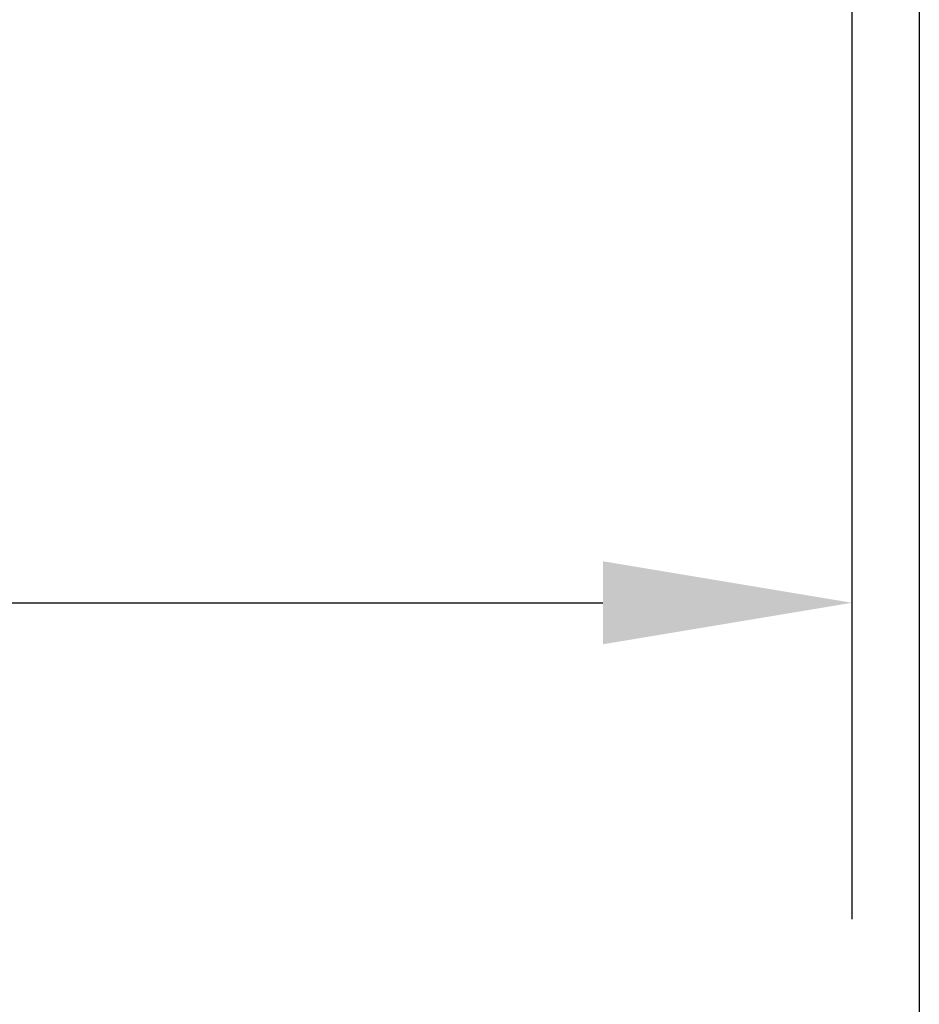
# Model space of a CAD drawing. Units: millimetres. Extents: x -2815 to 7458, y -10783 to 1479.
# Drawn here: x 4410 to 4563, y -10132 to -9964 of the extents above; entities that cross this region are included whole.
import ezdxf

# ---------------------------------------------------------------- set-up
doc = ezdxf.new("R2010")
doc.units = ezdxf.units.MM
doc.header["$LTSCALE"] = 20
doc.styles.add('Note Text (DIN)', font='txt')
doc.dimstyles.new('Default (DIN)', dxfattribs={"dimscale": 17, "dimtxt": 2.5, "dimasz": 2.5, "dimexe": 3.175, "dimexo": 0.8, "dimgap": 0.8, "dimtad": 1, "dimrnd": 1e-08, "dimdsep": 46, "dimtxsty": 'Note Text (DIN)', "dimcen": 0.09, "dimdle": 10, "dimclrd": 256, "dimclre": 256, "dimclrt": 256, "dimadec": 0, "dimazin": 2, "dimtfac": 0.8, "dimtmove": 0, "dimatfit": 3, "dimfxl": 1, "dimtolj": 1, "dimlwd": -1, "dimlwe": -1, "dimarcsym": 0})

# ---------------------------------------------------------------- blocks, each defined once
blk = doc.blocks.new('*D131')
at = {"transparency": 16777216}
for p, q in [((3351.67, -9888.12), (3351.67, -10117.72)), ((4551.67, -9888.15), (4551.67, -10117.72)), ((3394.17, -10063.74), (4509.17, -10063.74))]:
    blk.add_line(p, q, dxfattribs=at)
for points in [[(3394.17, -10056.66), (3394.17, -10070.82), (3351.67, -10063.74)], [(4509.17, -10056.66), (4509.17, -10070.82), (4551.67, -10063.74)]]:
    blk.add_solid(points, dxfattribs=at)
at = {"layer": 'Defpoints', "color": 0, "transparency": 16777216}
for p in [(3351.67, -9874.52), (4551.67, -9874.55), (4551.67, -10063.74)]:
    blk.add_point(p, dxfattribs=at)
at = {"transparency": 16777216, "insert": (3951.67, -10028.89), "char_height": 42.5, "attachment_point": 5, "style": 'Note Text (DIN)'}
blk.add_mtext('\\A1;1200', dxfattribs=at)
blk = doc.blocks.new('*D132')
at = {"transparency": 16777216}
for p, q in [((3285.67, -9866.35), (3285.67, -10316.91)), ((4563.17, -9867.34), (4563.17, -10316.91)), ((3328.17, -10262.94), (4520.67, -10262.94))]:
    blk.add_line(p, q, dxfattribs=at)
for points in [[(3328.17, -10255.85), (3328.17, -10270.02), (3285.67, -10262.94)], [(4520.67, -10255.85), (4520.67, -10270.02), (4563.17, -10262.94)]]:
    blk.add_solid(points, dxfattribs=at)
at = {"layer": 'Defpoints', "color": 0, "transparency": 16777216}
for p in [(3285.67, -9852.75), (4563.17, -9853.74), (4563.17, -10262.94)]:
    blk.add_point(p, dxfattribs=at)
at = {"transparency": 16777216, "insert": (3924.42, -10228.09), "char_height": 42.5, "attachment_point": 5, "style": 'Note Text (DIN)'}
blk.add_mtext('\\A1;1277', dxfattribs=at)

msp = doc.modelspace()

# ---------------------------------------------------------------- dimensions: what is measured, and where the dimension line sits
dim = msp.add_linear_dim(base=(4563.16773, -10262.93794), p1=(3285.66773, -9852.74734), p2=(4563.16773, -9853.73714), text='1277', dimstyle='Default (DIN)', override={"dimtofl": 0, "dimatfit": 1})
dim.commit()
dim.dimension.update_dxf_attribs({"geometry": '*D132', "text_midpoint": (3924.41773, -10228.08794)})
dim = msp.add_linear_dim(base=(4551.66773, -10063.74019), p1=(3351.66773, -9874.52178), p2=(4551.66773, -9874.55078), dimstyle='Default (DIN)', override={"dimtofl": 0, "dimatfit": 1})
dim.commit()
dim.dimension.update_dxf_attribs({"geometry": '*D131', "text_midpoint": (3951.66773, -10028.89019)})

doc.saveas('drawing.dxf')
